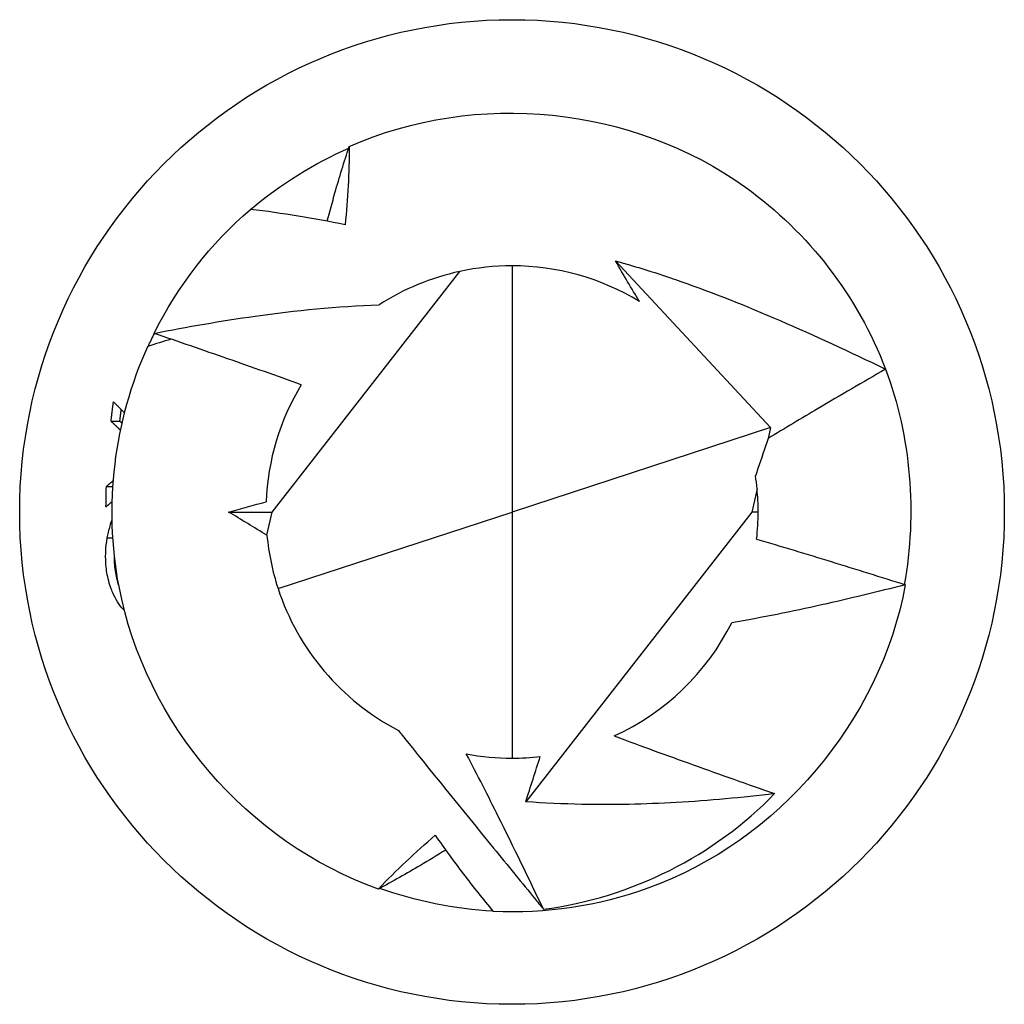
# Model space of a CAD drawing. Units: millimetres. Extents: x 1839 to 2200, y 1270 to 1632.
# Drawn here: x 1839 to 1847, y 1496 to 1504 of the extents above; entities that cross this region are included whole.
import ezdxf

# ---------------------------------------------------------------- set-up
doc = ezdxf.new("R2010")
doc.units = ezdxf.units.MM
doc.layers.add('Part', color=7, linetype='Continuous', lineweight=25)

msp = doc.modelspace()

# ---------------------------------------------------------------- linework, layer by layer
at = {"layer": 'Part'}
for p, q in [((1843.5, 1502), (1843.5, 1500)), ((1844.3407, 1502.0403), (1845.6001, 1500.6857)), ((1841.5501, 1500), (1843.0762, 1501.9546)), ((1840.2422, 1500.7379), (1840.3139, 1500.7379)), ((1845.6001, 1500.6857), (1843.5, 1500)), ((1845.6001, 1500.6857), (1845.5807, 1500.5969)), ((1840.2043, 1500.2084), (1840.2567, 1500.2084)), ((1845.4911, 1500.1883), (1845.4499, 1500)), ((1841.1978, 1500), (1841.5501, 1500)), ((1841.5086, 1499.8105), (1841.5501, 1500)), ((1841.5988, 1499.3792), (1843.5, 1500)), ((1843.5, 1500), (1843.5, 1498)), ((1845.4499, 1500), (1843.6111, 1497.6449)), ((1845.5, 1500), (1845.4499, 1500)), ((1840.2119, 1499.7912), (1840.2567, 1499.7912))]:
    msp.add_line(p, q, dxfattribs=at)
msp.add_circle((1843.5, 1500), 4, dxfattribs=at)
for start, end in [(90, 102.23399), (58.82591, 90), (102.23399, 122.698), (148.86778, 177.63216), (5.40114, 8.45267), (0, 5.40114), (353.6869, 0), (185.41658, 198.08249), (198.08249, 242.5022), (294.5032, 333.28208), (259.29899, 270), (270, 276.5858)]:
    msp.add_arc((1843.5, 1500), 2, start, end, dxfattribs=at)
for points, knots in [([(1842.1769, 1502.9685), (1843.2088, 1503.4284), (1844.4806, 1503.2981), (1845.3978, 1502.6383), (1845.9097, 1502.2701), (1846.3105, 1501.7496), (1846.5357, 1501.1606)], [2.722292, 2.722292, 2.722292, 2.722292, 3.765162, 3.765162, 3.765162, 4.347224, 4.347224, 4.347224, 4.347224]), ([(1841.999, 1502.3625), (1842.0191, 1502.44), (1842.04, 1502.5172), (1842.0977, 1502.7198), (1842.136, 1502.8448), (1842.1769, 1502.9685)], [0.0149599, 0.0149599, 0.0149599, 0.0149599, 0.03944153, 0.03944153, 0.07968578, 0.07968578, 0.07968578, 0.07968578]), ([(1842.1769, 1502.9685), (1842.1771, 1502.8624), (1842.1745, 1502.7564), (1842.1633, 1502.545), (1842.1547, 1502.4396), (1842.1432, 1502.3343)], [0, 0, 0, 0, 0.03530713, 0.03530713, 0.07044801, 0.07044801, 0.07044801, 0.07044801]), ([(1842.1432, 1502.3343), (1842.0166, 1502.36), (1841.8897, 1502.3833), (1841.6337, 1502.425), (1841.5042, 1502.4434), (1841.3749, 1502.459)], [0, 0, 0, 0, 0.03944153, 0.03944153, 0.07968578, 0.07968578, 0.07968578, 0.07968578]), ([(1844.3407, 1502.0403), (1844.3816, 1502.029), (1844.4224, 1502.0174), (1844.4853, 1501.9989), (1844.5075, 1501.9923), (1844.6167, 1501.9591), (1844.7029, 1501.9312), (1844.8158, 1501.8929), (1844.8432, 1501.8834), (1845.393, 1501.6909), (1845.946, 1501.4452), (1846.5357, 1501.1606)], [-0.2837199, -0.2837199, -0.2837199, -0.2837199, -0.2676355, -0.2676355, -0.2588092, -0.2588092, -0.2241764, -0.2241764, -0.2130424, -0.2130424, 0, 0, 0, 0]), ([(1840.5921, 1501.4514), (1840.86, 1501.504), (1841.1367, 1501.5525), (1841.7405, 1501.6376), (1842.0802, 1501.6721), (1842.4196, 1501.6831)], [-0.1878315, -0.1878315, -0.1878315, -0.1878315, -0.1019817, -0.1019817, 0, 0, 0, 0]), ([(1841.788, 1501.034), (1841.5921, 1501.1044), (1841.3859, 1501.1769), (1840.9924, 1501.3139), (1840.7892, 1501.3839), (1840.5921, 1501.4514)], [-0.1386401, -0.1386401, -0.1386401, -0.1386401, -0.0693466, -0.0693466, 0, 0, 0, 0]), ([(1842.4148, 1496.9365), (1841.3499, 1497.3137), (1840.5175, 1498.2842), (1840.307, 1499.3942), (1840.1829, 1500.0481), (1840.2661, 1500.7398), (1840.5417, 1501.3457)], [6.623616, 6.623616, 6.623616, 6.623616, 7.666487, 7.666487, 7.666487, 8.28089, 8.28089, 8.28089, 8.28089]), ([(1846.5357, 1501.1606), (1846.3547, 1501.0563), (1846.1667, 1500.9471), (1845.854, 1500.7623), (1845.7155, 1500.6795), (1845.5807, 1500.5969)], [-0.1416018, -0.1416018, -0.1416018, -0.1416018, -0.0710344, -0.0710344, -0.019008, -0.019008, -0.019008, -0.019008]), ([(1845.5807, 1500.5969), (1845.5526, 1500.5133), (1845.5249, 1500.4311), (1845.4916, 1500.3332), (1845.485, 1500.3136), (1845.4783, 1500.294)], [-0.03359752, -0.03359752, -0.03359752, -0.03359752, -0.00672501, -0.00672501, 0, 0, 0, 0]), ([(1840.2119, 1499.7912), (1840.2166, 1499.8189), (1840.2235, 1499.8473), (1840.2341, 1499.8842), (1840.2421, 1499.9119), (1840.2506, 1499.937)], [0, 0, 0, 0, 0.00866204, 0.00866204, 0.01206941, 0.01206941, 0.01206941, 0.01206941]), ([(1840.2, 1499.5871), (1840.1978, 1499.622), (1840.1976, 1499.6571), (1840.201, 1499.712), (1840.2038, 1499.7481), (1840.2119, 1499.7912)], [0, 0, 0, 0, 0.01052892, 0.01052892, 0.01670219, 0.01670219, 0.01670219, 0.01670219]), ([(1845.4879, 1499.7801), (1845.6884, 1499.7209), (1845.8962, 1499.6577), (1846.2934, 1499.5352), (1846.4977, 1499.4713), (1846.6958, 1499.4088)], [-0.1357818, -0.1357818, -0.1357818, -0.1357818, -0.0682121, -0.0682121, 0, 0, 0, 0]), ([(1840.3426, 1499.2073), (1840.3078, 1499.246), (1840.2793, 1499.2917), (1840.2456, 1499.3684), (1840.2307, 1499.4067), (1840.2087, 1499.5004), (1840.2027, 1499.5436), (1840.2, 1499.5871)], [0, 0, 0, 0, 0.01724202, 0.01724202, 0.02569738, 0.02569738, 0.03266883, 0.03266883, 0.03266883, 0.03266883]), ([(1840.3053, 1499.403), (1840.2999, 1499.4195), (1840.2945, 1499.4383), (1840.2797, 1499.5012), (1840.2737, 1499.544), (1840.271, 1499.5871)], [0.02238735, 0.02238735, 0.02238735, 0.02238735, 0.02584037, 0.02584037, 0.03278276, 0.03278276, 0.03278276, 0.03278276]), ([(1846.6958, 1499.4088), (1846.4906, 1498.2998), (1845.6653, 1497.3268), (1844.6046, 1496.9435), (1844.2033, 1496.7985), (1843.7733, 1496.7335), (1843.3472, 1496.7536)], [4.89532, 4.89532, 4.89532, 4.89532, 5.936404, 5.936404, 5.936404, 6.330228, 6.330228, 6.330228, 6.330228]), ([(1846.6958, 1499.4088), (1846.4727, 1499.352), (1846.242, 1499.2959), (1845.7784, 1499.1922), (1845.5305, 1499.1416), (1845.2865, 1499.1008)], [-0.1503813, -0.1503813, -0.1503813, -0.1503813, -0.0764092, -0.0764092, 0, 0, 0, 0]), ([(1842.5766, 1498.2259), (1842.5871, 1498.2127), (1842.5975, 1498.1996), (1842.8202, 1497.9201), (1843.0955, 1497.5816), (1843.4572, 1497.138), (1843.5945, 1496.9698), (1843.7057, 1496.8335), (1843.7326, 1496.8006), (1843.7552, 1496.7729)], [-0.1557345, -0.1557345, -0.1557345, -0.1557345, -0.1509612, -0.1509612, -0.0537181, -0.0537181, -0.0125665, -0.0125665, -0.0011539, -0.0011539, -0.0011539, -0.0011539]), ([(1844.3295, 1498.1801), (1844.5647, 1498.0933), (1844.7494, 1498.0261), (1845.1924, 1497.867), (1845.413, 1497.7889), (1845.6331, 1497.7118)], [-0.1571247, -0.1571247, -0.1571247, -0.1571247, -0.0779307, -0.0779307, 0, 0, 0, 0]), ([(1843.7552, 1496.7729), (1843.6393, 1497.0155), (1843.5121, 1497.2783), (1843.3073, 1497.6894), (1843.2187, 1497.8641), (1843.1286, 1498.0348)], [-0.1609362, -0.1609362, -0.1609362, -0.1609362, -0.0721853, -0.0721853, -0.0135964, -0.0135964, -0.0135964, -0.0135964]), ([(1845.6331, 1497.7118), (1845.3695, 1497.6797), (1845.1026, 1497.6547), (1844.5785, 1497.6251), (1844.3239, 1497.6196), (1843.9142, 1497.6277), (1843.7626, 1497.6345), (1843.6111, 1497.6449)], [-0.2153918, -0.2153918, -0.2153918, -0.2153918, -0.1342319, -0.1342319, -0.0571536, -0.0571536, -0.0112281, -0.0112281, -0.0112281, -0.0112281]), ([(1842.4148, 1496.9365), (1842.4877, 1497.0136), (1842.5626, 1497.0886), (1842.7164, 1497.2342), (1842.7951, 1497.3047), (1842.876, 1497.3731)], [0, 0, 0, 0, 0.03530713, 0.03530713, 0.07044801, 0.07044801, 0.07044801, 0.07044801]), ([(1842.876, 1497.3731), (1842.9501, 1497.2672), (1843.0261, 1497.163), (1843.183, 1496.9564), (1843.2642, 1496.854), (1843.3472, 1496.7536)], [0, 0, 0, 0, 0.03944153, 0.03944153, 0.07968578, 0.07968578, 0.07968578, 0.07968578]), ([(1842.9611, 1497.2534), (1842.8932, 1497.211), (1842.8249, 1497.1695), (1842.6435, 1497.0623), (1842.5296, 1496.9981), (1842.4148, 1496.9365)], [0.0149599, 0.0149599, 0.0149599, 0.0149599, 0.03944153, 0.03944153, 0.07968578, 0.07968578, 0.07968578, 0.07968578])]:
    msp.add_open_spline(points, degree=3, knots=knots, dxfattribs=at)
for points, degree in [([(1841.3757, 1502.4571), (1841.6172, 1502.6626), (1841.8894, 1502.8316), (1842.18, 1502.9598)], 3), ([(1840.5921, 1501.4514), (1840.7833, 1501.8344), (1841.051, 1502.179), (1841.3749, 1502.459)], 3), ([(1844.5353, 1501.7112), (1844.4718, 1501.8149), (1844.4073, 1501.9238), (1844.3407, 1502.0403)], 3), ([(1840.5432, 1501.3443), (1840.5596, 1501.3796), (1840.5766, 1501.4146), (1840.5943, 1501.4493)], 3), ([(1840.73, 1501.4041), (1840.6669, 1501.3852), (1840.6041, 1501.3658), (1840.5417, 1501.3457)], 3), ([(1846.5344, 1501.1605), (1846.7425, 1500.6058), (1846.7919, 1499.9933), (1846.6872, 1499.4094)], 3), ([(1840.2422, 1500.7379), (1840.2511, 1500.8168), (1840.2618, 1500.8956)], 2), ([(1840.3139, 1500.7379), (1840.3192, 1500.785), (1840.3253, 1500.8322)], 2), ([(1840.2011, 1500.0408), (1840.2016, 1500.1246), (1840.2043, 1500.2084)], 2), ([(1841.1978, 1500), (1841.2993, 1500.0282), (1841.4012, 1500.056), (1841.5017, 1500.0826)], 3), ([(1841.5086, 1499.8105), (1841.4046, 1499.8745), (1841.3011, 1499.9376), (1841.1978, 1500)], 3), ([(1841.5089, 1499.8112), (1841.5088, 1499.811), (1841.5087, 1499.8107), (1841.5086, 1499.8105)], 3), ([(1840.271, 1499.5871), (1840.2697, 1499.6073), (1840.269, 1499.6275), (1840.2691, 1499.6477)], 3), ([(1840.3502, 1499.199), (1840.3477, 1499.2017), (1840.3452, 1499.2045), (1840.3426, 1499.2073)], 3), ([(1843.6111, 1497.6449), (1843.6509, 1497.7685), (1843.6907, 1497.8925), (1843.7294, 1498.0132)], 3), ([(1843.7552, 1496.7729), (1844.4746, 1496.8662), (1845.1458, 1497.2078), (1845.6331, 1497.7118)], 3), ([(1843.3479, 1496.7555), (1843.0313, 1496.7728), (1842.7175, 1496.8378), (1842.4186, 1496.945)], 3)]:
    msp.add_open_spline(points, degree=degree, dxfattribs=at)
for points, weights in [([(1840.2618, 1500.8956), (1840.3072, 1500.8502), (1840.3515, 1500.8061)], [1.00064480236, 1.00107620137, 1.00127161957]), ([(1840.3187, 1500.6646), (1840.2808, 1500.7008), (1840.2422, 1500.7379)], [1.00087390104, 1.00077240179, 1.00050707179]), ([(1840.3311, 1500.7213), (1840.3225, 1500.7296), (1840.3139, 1500.7379)], [1.05338317626, 1.05461452529, 1.05583827631]), ([(1840.2043, 1500.2084), (1840.2323, 1500.2318), (1840.26, 1500.2549)], [1.00056255932, 1.0007314408, 1.00083214401]), ([(1840.2511, 1500.0841), (1840.2262, 1500.0626), (1840.2011, 1500.0408)], [1.00104272907, 1.00089451531, 1.00068900111])]:
    msp.add_rational_spline(points, weights, degree=2, dxfattribs=at)

doc.saveas('drawing.dxf')
